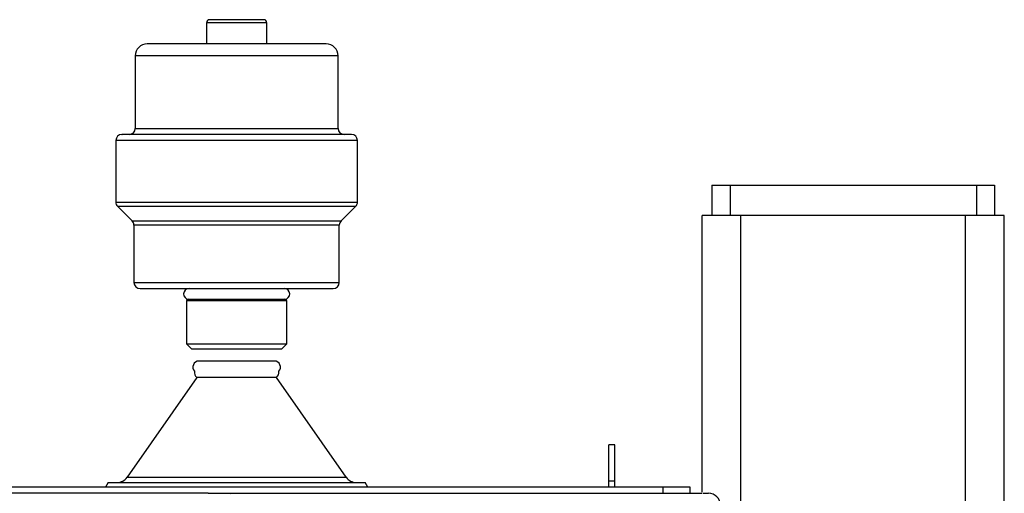
# Model space of a CAD drawing. Units: millimetres. Extents: x -10712 to -1555, y -12793 to -9350.
# Drawn here: x -7955 to -7792, y -10914 to -10835 of the extents above; entities that cross this region are included whole.
import ezdxf

# ---------------------------------------------------------------- set-up
doc = ezdxf.new("R2010")
doc.units = ezdxf.units.MM
doc.layers.add('Boilers', color=7, linetype='Continuous')

msp = doc.modelspace()

# ---------------------------------------------------------------- linework, layer by layer
at = {"layer": 'Boilers', "linetype": 'Continuous', "lineweight": 25}
for p, q in [((-7924.548, -10835.787), (-7924.548, -10839.287)), ((-7914.548, -10835.787), (-7924.548, -10835.787)), ((-7914.548, -10839.287), (-7914.548, -10835.787)), ((-7904.748, -10839.287), (-7934.348, -10839.287)), ((-7936.348, -10841.287), (-7936.348, -10853.287)), ((-7902.748, -10841.287), (-7936.348, -10841.287)), ((-7902.748, -10853.287), (-7902.748, -10841.287)), ((-7936.348, -10853.287), (-7902.748, -10853.287)), ((-7939.548, -10855.287), (-7939.548, -10865.473)), ((-7899.548, -10855.287), (-7939.548, -10855.287)), ((-7899.548, -10865.473), (-7899.548, -10855.287)), ((-7840.848, -10862.687), (-7840.848, -10867.687)), ((-7840.848, -10862.687), (-7837.848, -10862.687)), ((-7837.848, -10862.687), (-7837.848, -10867.687)), ((-7837.848, -10862.687), (-7797.048, -10862.687)), ((-7797.048, -10862.687), (-7797.048, -10867.687)), ((-7797.048, -10862.687), (-7794.048, -10862.687)), ((-7794.048, -10862.687), (-7794.048, -10867.687)), ((-7939.548, -10865.473), (-7899.548, -10865.473)), ((-7939.255, -10866.18), (-7936.841, -10868.594)), ((-7939.255, -10866.18), (-7899.841, -10866.18)), ((-7902.255, -10868.594), (-7899.841, -10866.18)), ((-7936.841, -10868.594), (-7902.255, -10868.594)), ((-7842.448, -10913.512), (-7842.448, -10867.687)), ((-7836.048, -10867.687), (-7842.448, -10867.687)), ((-7798.848, -10867.687), (-7836.048, -10867.687)), ((-7836.048, -12119.731), (-7836.048, -10867.687)), ((-7792.448, -10867.687), (-7798.848, -10867.687)), ((-7798.848, -12244.482), (-7798.848, -10867.687)), ((-7792.448, -11635.687), (-7792.448, -10867.687)), ((-7936.548, -10869.301), (-7936.548, -10878.787)), ((-7902.548, -10869.301), (-7936.548, -10869.301)), ((-7902.548, -10878.787), (-7902.548, -10869.301)), ((-7936.548, -10878.787), (-7902.548, -10878.787)), ((-7935.548, -10879.787), (-7903.548, -10879.787)), ((-7927.495, -10881.565), (-7927.848, -10881.769)), ((-7927.848, -10881.769), (-7927.848, -10888.962)), ((-7927.848, -10881.769), (-7911.248, -10881.769)), ((-7927.495, -10881.565), (-7911.601, -10881.565)), ((-7911.248, -10881.769), (-7911.601, -10881.565)), ((-7911.248, -10888.962), (-7911.248, -10881.769)), ((-7927.848, -10888.962), (-7927.023, -10889.787)), ((-7927.848, -10888.962), (-7911.248, -10888.962)), ((-7927.023, -10889.787), (-7912.073, -10889.787)), ((-7912.073, -10889.787), (-7911.248, -10888.962)), ((-7926.121, -10894.507), (-7937.671, -10911.034)), ((-7912.975, -10894.507), (-7926.121, -10894.507)), ((-7901.425, -10911.034), (-7912.975, -10894.507)), ((-7856.948, -10905.687), (-7857.948, -10905.687)), ((-7857.948, -10911.687), (-7857.948, -10905.687)), ((-7856.948, -10911.687), (-7856.948, -10905.687)), ((-7937.671, -10911.034), (-7901.425, -10911.034)), ((-7848.964, -10912.687), (-8429.932, -10912.687)), ((-7940.816, -10911.888), (-7941.277, -10912.687)), ((-7940.816, -10911.888), (-7898.28, -10911.888)), ((-7897.819, -10912.687), (-7898.28, -10911.888)), ((-7856.948, -10911.687), (-7857.948, -10911.687)), ((-7857.948, -10912.687), (-7857.948, -10911.687)), ((-7856.948, -10912.687), (-7856.948, -10911.687)), ((-7848.964, -10912.687), (-7848.964, -10913.687)), ((-7844.448, -10912.687), (-7848.964, -10912.687)), ((-7844.448, -10913.687), (-7844.448, -10912.687)), ((-7920.627, -10913.687), (-7920.588, -10913.792)), ((-7842.311, -10913.687), (-7841.448, -10913.687))]:
    msp.add_line(p, q, dxfattribs=at)
for centre, radius, start, end in [((-7924.048, -10835.787), 0.5, 90, 180), ((-7915.048, -10835.787), 0.5, 0, 90), ((-7934.348, -10841.287), 2, 90, 180), ((-7904.748, -10841.287), 2, 0, 90), ((-7937.348, -10853.287), 1, 270, 0), ((-7901.748, -10853.287), 1, 180, 270), ((-7938.548, -10855.287), 1, 90, 180), ((-7900.548, -10855.287), 1, 0, 90), ((-7938.548, -10865.473), 1, 180, 224.99993), ((-7900.548, -10865.473), 1, 315.00007, 0), ((-7937.548, -10869.301), 1, 0, 44.99993), ((-7901.548, -10869.301), 1, 135.00007, 180), ((-7935.548, -10878.787), 1, 180, 270), ((-7927.438, -10880.677), 0.89, 90, 266.33993), ((-7911.658, -10880.677), 0.89, 273.66007, 90), ((-7903.548, -10878.787), 1, 270, 0), ((-7925.798, -10892.787), 1, 90, 224.22481), ((-7913.298, -10892.787), 1, 315.33971, 90), ((-7925.548, -10893.687), 1, 167.73811, 235.05175), ((-7913.548, -10893.687), 1, 304.94825, 11.70333), ((-7939.31, -10909.888), 2, 270, 325.05175), ((-7899.786, -10909.888), 2, 214.94825, 270), ((-7841.448, -10915.687), 2, 0, 90)]:
    msp.add_arc(centre, radius, start, end, dxfattribs=at)
for points, knots in [([(-7915.048, -10835.287), (-7915.108, -10835.287), (-7915.2, -10835.287), (-7915.762, -10835.287), (-7916.342, -10835.287), (-7917.063, -10835.287), (-7918.111, -10835.287), (-7919.548, -10835.287), (-7920.985, -10835.287), (-7922.032, -10835.287), (-7922.753, -10835.287), (-7923.334, -10835.287), (-7923.895, -10835.287), (-7923.988, -10835.287), (-7924.048, -10835.287)], [0, 0, 0, 0, 0.1197284, 0.1841803, 0.25, 0.3158197, 0.3802716, 0.5, 0.6197284, 0.6841803, 0.75, 0.8158197, 0.8802716, 1, 1, 1, 1]), ([(-7900.598, -10854.287), (-7900.582, -10854.287), (-7900.507, -10854.287), (-7900.882, -10854.287), (-7901.728, -10854.287), (-7903.137, -10854.287), (-7905.067, -10854.287), (-7907.479, -10854.287), (-7910.269, -10854.287), (-7913.299, -10854.287), (-7916.42, -10854.287), (-7919.548, -10854.287), (-7922.675, -10854.287), (-7925.797, -10854.287), (-7928.827, -10854.287), (-7931.616, -10854.287), (-7934.029, -10854.287), (-7935.959, -10854.287), (-7937.368, -10854.287), (-7938.214, -10854.287), (-7938.589, -10854.287), (-7938.513, -10854.287), (-7938.498, -10854.287)], [0, 0, 0, 0, 0.0129473, 0.0645775, 0.1162076, 0.1701634, 0.225789, 0.2822887, 0.3387885, 0.3944141, 0.4483698, 0.5, 0.5516302, 0.6055859, 0.6612115, 0.7177113, 0.774211, 0.8298366, 0.8837924, 0.9354225, 0.9870527, 1, 1, 1, 1]), ([(-7913.298, -10891.787), (-7913.381, -10891.787), (-7913.51, -10891.787), (-7914.289, -10891.787), (-7915.096, -10891.787), (-7916.097, -10891.787), (-7917.552, -10891.787), (-7919.548, -10891.787), (-7921.544, -10891.787), (-7922.999, -10891.787), (-7924, -10891.787), (-7924.807, -10891.787), (-7925.586, -10891.787), (-7925.714, -10891.787), (-7925.798, -10891.787)], [0, 0, 0, 0, 0.1197284, 0.1841803, 0.25, 0.3158197, 0.3802716, 0.5, 0.6197284, 0.6841803, 0.75, 0.8158197, 0.8802716, 1, 1, 1, 1]), ([(-7924.273, -10913.687), (-7944.742, -10913.687), (-7985.674, -10913.687), (-8047.159, -10913.687), (-8108.679, -10913.687), (-8170.217, -10913.687), (-8231.737, -10913.687), (-8293.222, -10913.687), (-8334.154, -10913.687), (-8354.623, -10913.687)], [0, 0, 0, 0, 0.1428762, 0.28570709, 0.4285528, 0.57144751, 0.71429353, 0.85712432, 1, 1, 1, 1]), ([(-7924.273, -10913.687), (-7924.181, -10913.687), (-7923.986, -10913.687), (-7923.257, -10913.687), (-7922.121, -10913.687), (-7921.134, -10913.687), (-7920.627, -10913.687)], [0, 0, 0, 0, 0.20350426, 0.43313716, 0.70906783, 1, 1, 1, 1]), ([(-7920.627, -10913.687), (-7907.592, -10913.687), (-7881.522, -10913.687), (-7855.498, -10913.687), (-7842.486, -10913.687)], [0, 0, 0, 0, 0.4999999, 1, 1, 1, 1])]:
    msp.add_open_spline(points, degree=3, knots=knots, dxfattribs=at)

doc.saveas('drawing.dxf')
